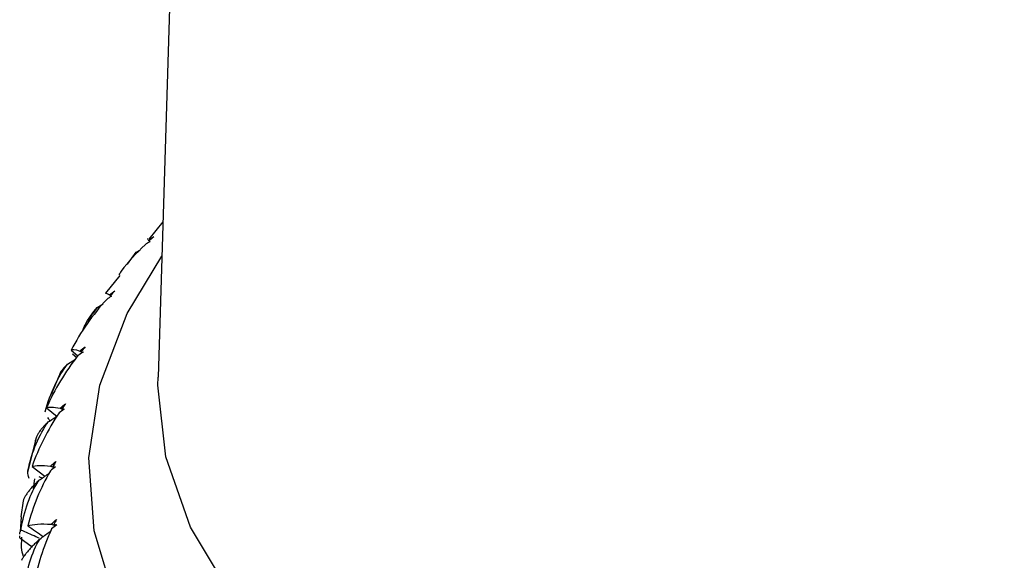
# Paper-space layout '_Trimetric' of a CAD drawing. Units: millimetres. Extents: x -52 to 118, y -161 to 84.
# Drawn here: x 71 to 84, y -20 to -13 of the extents above; entities that cross this region are included whole.
import ezdxf

# ---------------------------------------------------------------- set-up
doc = ezdxf.new("R2010")
doc.units = ezdxf.units.MM

psp = doc.layouts.new('_Trimetric')

# ---------------------------------------------------------------- linework, layer by layer
at = {"color": 7, "linetype": 'Continuous', "lineweight": 25}
for p, q in [((73.094, 3.751), (72.428, -17.678)), ((72.495, -15.513), (72.299, -15.756)), ((72.124, -15.937), (72.183, -15.905)), ((72.004, -16.104), (72.124, -15.937)), ((71.894, -16.261), (71.697, -16.507)), ((71.579, -16.705), (71.519, -16.79)), ((71.579, -16.705), (71.665, -16.655)), ((71.516, -16.788), (71.445, -16.904)), ((71.218, -17.301), (71.31, -17.382)), ((71.299, -17.406), (71.235, -17.357)), ((71.169, -17.494), (71.278, -17.427)), ((71.051, -17.655), (70.939, -17.917)), ((70.875, -18.106), (71.021, -18.225)), ((70.91, -18.27), (70.925, -18.283)), ((70.734, -18.503), (70.611, -19)), ((70.673, -18.923), (70.851, -19.058)), ((70.694, -19.227), (70.71, -19.094)), ((70.548, -19.4), (70.519, -19.621)), ((70.522, -19.622), (70.507, -19.833)), ((70.504, -19.914), (70.675, -20.039)), ((70.525, -20.052), (70.533, -19.906))]:
    psp.add_line(p, q, dxfattribs=at)
at = {"color": 7, "linetype": 'Continuous', "lineweight": 25, "flags": 128}
for points in [[(85.157, -27.559), (83.245, -27.305), (81.403, -26.938), (79.656, -26.463), (78.028, -25.887), (76.541, -25.218), (75.215, -24.464), (74.068, -23.636), (73.115, -22.745), (72.369, -21.803), (71.841, -20.823), (71.537, -19.818), (71.462, -18.801), (71.617, -17.787), (71.999, -16.789), (72.48, -15.99)], [(102.607, -21.66), (101.603, -22.511), (100.406, -23.294), (99.036, -23.996), (97.511, -24.609), (95.853, -25.122), (94.088, -25.529), (92.24, -25.824), (90.337, -26.001), (88.406, -26.059), (86.476, -25.996), (84.574, -25.815), (82.729, -25.516), (80.967, -25.105), (79.314, -24.588), (77.794, -23.972), (76.43, -23.266), (75.24, -22.481), (74.244, -21.627), (73.454, -20.718), (72.882, -19.766), (72.538, -18.786), (72.426, -17.791), (72.428, -17.678)]]:
    psp.add_lwpolyline(points, dxfattribs=at)
at = {"color": 7, "linetype": 'Continuous', "lineweight": 25}
for points, knots in [([(72.286, -15.747), (72.285, -15.747), (72.276, -15.744), (72.287, -15.758), (72.297, -15.772)], [0, 0, 0, 0, 0.0622018, 1, 1, 1, 1]), ([(72.249, -15.832), (72.13, -15.949), (71.997, -16.081), (71.893, -16.235), (71.881, -16.252)], [0, 0, 0, 0, 0.8902696, 1, 1, 1, 1]), ([(71.703, -16.512), (71.702, -16.509), (71.701, -16.502), (71.732, -16.52), (71.752, -16.531)], [0, 0, 0, 0, 0.387418, 1, 1, 1, 1]), ([(71.374, -17.038), (71.386, -17.01), (71.437, -16.888), (71.517, -16.784), (71.579, -16.705)], [0, 0, 0, 0, 0.230395, 1, 1, 1, 1]), ([(71.169, -17.494), (71.121, -17.543), (71.063, -17.603), (71.054, -17.648), (71.052, -17.656)], [0, 0, 0, 0, 0.821716, 1, 1, 1, 1]), ([(71.108, -18.134), (71.103, -18.131), (71.09, -18.124), (71.076, -18.116), (71.066, -18.11)], [0, 0, 0, 0, 0.310683, 1, 1, 1, 1]), ([(70.899, -18.3), (70.884, -18.314), (70.854, -18.342), (70.817, -18.383), (70.785, -18.423), (70.758, -18.463), (70.737, -18.502), (70.722, -18.54), (70.717, -18.564), (70.715, -18.576)], [0, 0, 0, 0, 0.124884, 0.255023, 0.390916, 0.533, 0.681661, 0.837232, 1, 1, 1, 1]), ([(70.983, -18.941), (70.976, -18.938), (70.96, -18.93), (70.943, -18.922), (70.932, -18.917)], [0, 0, 0, 0, 0.378623, 1, 1, 1, 1]), ([(70.769, -19.114), (70.813, -19.084), (70.861, -19.051), (70.908, -19.018), (70.912, -19.015)], [0, 0, 0, 0, 0.922741, 1, 1, 1, 1]), ([(70.811, -19.085), (70.809, -19.084), (70.796, -19.077), (70.783, -19.07), (70.772, -19.064)], [0, 0, 0, 0, 0.147594, 1, 1, 1, 1]), ([(70.769, -19.114), (70.754, -19.129), (70.722, -19.159), (70.68, -19.201), (70.643, -19.243), (70.611, -19.285), (70.584, -19.325), (70.562, -19.364), (70.553, -19.388), (70.548, -19.4)], [0, 0, 0, 0, 0.124884, 0.255023, 0.390916, 0.533, 0.681661, 0.837232, 1, 1, 1, 1]), ([(70.999, -19.751), (70.99, -19.747), (70.971, -19.739), (70.951, -19.731), (70.939, -19.727)], [0, 0, 0, 0, 0.432036, 1, 1, 1, 1]), ([(70.502, -19.865), (70.502, -19.856), (70.503, -19.834), (70.513, -19.817), (70.519, -19.807)], [0, 0, 0, 0, 0.385482, 1, 1, 1, 1]), ([(70.771, -19.919), (70.756, -19.913), (70.672, -19.876), (70.588, -19.838), (70.519, -19.807)], [0, 0, 0, 0, 0.175138, 1, 1, 1, 1]), ([(70.782, -19.932), (70.826, -19.899), (70.878, -19.861), (70.929, -19.823), (70.937, -19.817)], [0, 0, 0, 0, 0.851266, 1, 1, 1, 1]), ([(70.782, -19.932), (70.765, -19.947), (70.731, -19.978), (70.686, -20.023), (70.645, -20.067), (70.608, -20.11), (70.575, -20.151), (70.547, -20.191), (70.533, -20.216), (70.526, -20.229)], [0, 0, 0, 0, 0.124884, 0.255023, 0.390916, 0.533, 0.681661, 0.837232, 1, 1, 1, 1])]:
    psp.add_open_spline(points, degree=3, knots=knots, dxfattribs=at)
for points in [[(72.297, -15.772), (72.321, -15.753), (72.345, -15.736), (72.369, -15.722)], [(72.305, -15.779), (72.302, -15.777), (72.3, -15.774), (72.297, -15.772)], [(72.369, -15.722), (72.347, -15.741), (72.325, -15.76), (72.304, -15.78)], [(72.313, -15.79), (72.291, -15.804), (72.269, -15.818), (72.249, -15.832)], [(72.304, -15.78), (72.307, -15.783), (72.31, -15.786), (72.313, -15.79)], [(71.713, -16.593), (71.514, -16.811), (71.348, -17.051), (71.218, -17.301)], [(71.781, -16.549), (71.757, -16.563), (71.735, -16.578), (71.713, -16.593)], [(71.752, -16.531), (71.776, -16.512), (71.8, -16.494), (71.825, -16.478)], [(71.776, -16.552), (71.768, -16.545), (71.76, -16.538), (71.752, -16.531)], [(71.825, -16.478), (71.804, -16.498), (71.784, -16.518), (71.765, -16.539)], [(71.765, -16.539), (71.77, -16.542), (71.775, -16.545), (71.781, -16.549)], [(71.765, -16.539), (71.769, -16.543), (71.773, -16.547), (71.778, -16.551)], [(71.218, -17.301), (71.227, -17.284), (71.267, -17.288), (71.34, -17.313)], [(71.34, -17.313), (71.364, -17.292), (71.389, -17.273), (71.414, -17.256)], [(71.414, -17.256), (71.396, -17.277), (71.377, -17.298), (71.359, -17.32)], [(71.313, -17.377), (71.132, -17.603), (70.986, -17.85), (70.875, -18.106)], [(71.383, -17.329), (71.359, -17.344), (71.335, -17.36), (71.313, -17.377)], [(71.373, -17.335), (71.362, -17.328), (71.351, -17.32), (71.34, -17.313)], [(71.359, -17.32), (71.367, -17.322), (71.375, -17.325), (71.383, -17.329)], [(71.359, -17.32), (71.365, -17.324), (71.37, -17.329), (71.376, -17.333)], [(70.854, -18.161), (70.928, -17.892), (71.038, -17.666), (71.169, -17.494)], [(70.875, -18.106), (70.906, -18.088), (70.969, -18.089), (71.066, -18.11)], [(71.066, -18.11), (71.091, -18.088), (71.115, -18.068), (71.141, -18.05)], [(71.141, -18.05), (71.124, -18.072), (71.108, -18.094), (71.092, -18.116)], [(71.05, -18.175), (70.89, -18.41), (70.764, -18.662), (70.673, -18.923)], [(70.91, -18.27), (70.904, -18.26), (70.897, -18.25), (70.891, -18.241)], [(70.899, -18.3), (70.941, -18.272), (70.984, -18.244), (71.026, -18.216)], [(71.122, -18.124), (71.098, -18.141), (71.073, -18.158), (71.05, -18.175)], [(71.092, -18.116), (71.102, -18.118), (71.112, -18.121), (71.122, -18.124)], [(71.092, -18.116), (71.098, -18.121), (71.105, -18.126), (71.111, -18.132)], [(70.615, -18.98), (70.673, -18.708), (70.772, -18.478), (70.899, -18.3)], [(70.673, -18.923), (70.725, -18.903), (70.812, -18.901), (70.932, -18.917)], [(71.001, -18.928), (70.976, -18.946), (70.951, -18.964), (70.928, -18.982)], [(70.932, -18.917), (70.956, -18.894), (70.981, -18.873), (71.006, -18.853)], [(71.006, -18.853), (70.992, -18.876), (70.978, -18.899), (70.964, -18.922)], [(70.964, -18.922), (70.976, -18.923), (70.988, -18.926), (71.001, -18.928)], [(70.964, -18.922), (70.971, -18.927), (70.979, -18.933), (70.987, -18.938)], [(70.624, -19.059), (70.613, -19.03), (70.609, -19.003), (70.615, -18.98)], [(70.928, -18.982), (70.789, -19.224), (70.684, -19.482), (70.614, -19.747)], [(70.635, -19.088), (70.632, -19.078), (70.628, -19.068), (70.624, -19.059)], [(70.519, -19.807), (70.561, -19.533), (70.648, -19.298), (70.769, -19.114)], [(70.614, -19.747), (70.688, -19.723), (70.797, -19.717), (70.939, -19.727)], [(70.614, -19.747), (70.686, -19.797), (70.757, -19.847), (70.828, -19.898)], [(70.939, -19.727), (70.963, -19.703), (70.988, -19.68), (71.013, -19.66)], [(71.02, -19.734), (70.995, -19.753), (70.97, -19.773), (70.946, -19.792)], [(71.013, -19.66), (71, -19.683), (70.988, -19.706), (70.976, -19.73)], [(70.976, -19.73), (70.991, -19.731), (71.005, -19.733), (71.02, -19.734)], [(70.976, -19.73), (70.985, -19.736), (70.994, -19.742), (71.002, -19.748)], [(70.504, -19.914), (70.503, -19.905), (70.502, -19.895), (70.501, -19.886)], [(70.946, -19.792), (70.829, -20.042), (70.747, -20.305), (70.699, -20.569)], [(70.568, -20.635), (70.593, -20.359), (70.668, -20.12), (70.782, -19.932)], [(70.552, -20.175), (70.541, -20.134), (70.532, -20.093), (70.525, -20.052)]]:
    psp.add_open_spline(points, degree=3, dxfattribs=at)

doc.saveas('drawing.dxf')
